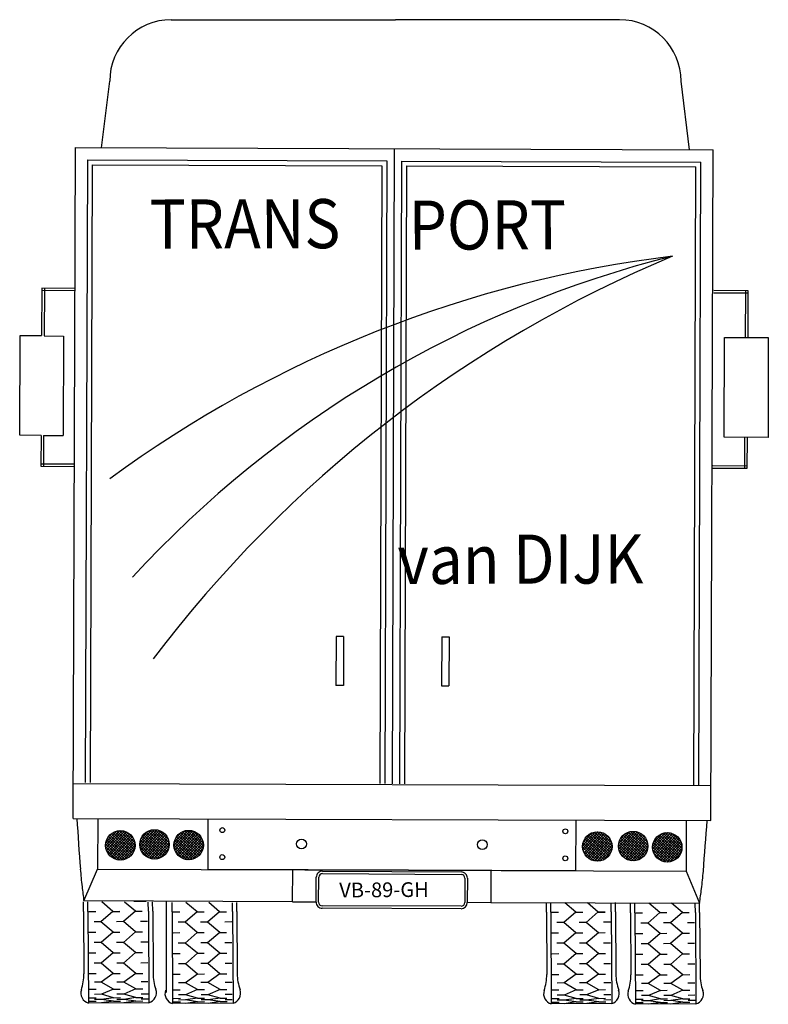
# Model space of a CAD drawing. Units: millimetres. Extents: x -2827 to 221, y -3112 to 896.
import ezdxf

# ---------------------------------------------------------------- set-up
doc = ezdxf.new("R2010")
doc.units = ezdxf.units.MM
doc.header["$LTSCALE"] = 250
doc.layers.add('aad blocks-grijs', color=8, linetype='CONTINUOUS')
doc.styles.add('AUTOS', font='univ.shx', dxfattribs={"width": 0.9, "oblique": 15})
doc.styles.add('ROMAND', font='isocp.shx', dxfattribs={"width": 7, "height": 0.3})

msp = doc.modelspace()

# ---------------------------------------------------------------- linework, layer by layer
at = {"layer": 'aad blocks-grijs'}
for p, q in [((-2210.6, 895.7), (-1297.5, 895.7)), ((-384.5, 895.7), (-1297.5, 895.7)), ((-2494, 374.6), (-2460.6, 645.7)), ((-100.1, 366.3), (-134.5, 645.7)), ((-2609.4, -2355.3), (-2600, 374.9)), ((-2600, 374.9), (-3.8, 366)), ((-1301.9, 370.5), (-1310.8, -2214.2)), ((-13.2, -2364.2), (-3.8, 366)), ((-2558.9, -2209.9), (-2550.1, 324.8)), ((-2550.1, 324.8), (-1332.1, 320.6)), ((-2538.9, -2209.9), (-2530.2, 304.7)), ((-2530.2, 304.7), (-1352.1, 300.6)), ((-1352.1, 300.6), (-1360.8, -2214)), ((-1332.1, 320.6), (-1340.8, -2214.1)), ((-1272.1, 320.4), (-1280.8, -2214.3)), ((-1272.1, 320.4), (-54, 316.2)), ((-1252.1, 300.3), (-1260.8, -2214.3)), ((-1252.1, 300.3), (-74.1, 296.2)), ((-82.7, -2218.4), (-74.1, 296.2)), ((-62.7, -2218.5), (-54, 316.2)), ((-2736.6, -197.3), (-2737.7, -390.5)), ((-2600.3, -198.1), (-2736.6, -197.3)), ((-2726.6, -197.3), (-2727.7, -390.7)), ((-2600.3, -208.1), (-2736.7, -207.3)), ((-1.4, -215.9), (137.9, -216.7)), ((-1.3, -205.9), (137.9, -206.7)), ((127.9, -206.6), (126.8, -398.5)), ((137.9, -206.7), (136.8, -398.7)), ((-2827.1, -795.9), (-2824.7, -390)), ((-2824.7, -390), (-2737.7, -390.5)), ((-2727.7, -390.7), (-2648.6, -392.2)), ((-2648.6, -392.2), (-2649.8, -796.8)), ((40.5, -803.9), (42.9, -398)), ((42.9, -398), (129.9, -398.5)), ((42.9, -398), (220.7, -398.6)), ((220.7, -398.6), (219.5, -804.9)), ((-2740.1, -796.4), (-2827.1, -795.9)), ((-2740.1, -796.4), (-2740.8, -922)), ((-2730.1, -796.6), (-2730.8, -922)), ((-2730.1, -796.6), (-2649.8, -796.8)), ((219.5, -804.9), (40.5, -803.9)), ((124.4, -804.4), (123.7, -931.4)), ((134.4, -804.5), (133.7, -931.4)), ((-2740.8, -912), (-2604.5, -912.8)), ((133.7, -921.4), (-5.5, -920.6)), ((-2740.8, -922), (-2604.5, -922.8)), ((133.7, -931.4), (-5.6, -930.6)), ((-1538.7, -1614.9), (-1539.4, -1814.9)), ((-1508.7, -1615), (-1538.7, -1614.9)), ((-1508.7, -1615), (-1509.4, -1815)), ((-1108.7, -1616.4), (-1109.4, -1816.4)), ((-1108.7, -1616.4), (-1078.7, -1616.5)), ((-1078.7, -1616.5), (-1079.4, -1816.5)), ((-1509.4, -1815), (-1539.4, -1814.9)), ((-1109.4, -1816.4), (-1079.4, -1816.5)), ((-2608.9, -2213.1), (-12.7, -2222)), ((-2609.4, -2355.3), (-13.2, -2364.2)), ((-2509.5, -2355.6), (-2510.2, -2561.8)), ((-2060.2, -2563.4), (-2059.5, -2357.2)), ((-563.1, -2362.3), (-563.8, -2568.6)), ((-113.1, -2363.9), (-113.8, -2570.1)), ((-2338, -2466.4), (-2277.6, -2401.4)), ((-2337.9, -2454.8), (-2289.2, -2402.5)), ((-2336.4, -2476.1), (-2267.8, -2402.4)), ((-2333.6, -2484.6), (-2259.2, -2404.6)), ((-2219.9, -2475.5), (-2296.5, -2404.3)), ((-2218.4, -2466.2), (-2287.3, -2402.1)), ((-2218.6, -2455.4), (-2276.6, -2401.5)), ((-2221.5, -2442), (-2263, -2403.4)), ((-2199.3, -2466.4), (-2141.4, -2404.2)), ((-2198.1, -2476.5), (-2131.3, -2404.7)), ((-2079.4, -2467.4), (-2147, -2404.6)), ((-2079.9, -2456.4), (-2135.9, -2404.2)), ((-2477.1, -2466.9), (-2420, -2405.4)), ((-2476.1, -2454.3), (-2432.5, -2407.4)), ((-2476, -2477.1), (-2409.7, -2405.8)), ((-2473.5, -2485.9), (-2400.8, -2407.7)), ((-2390.8, -2519.3), (-2472.8, -2443)), ((-2470.1, -2493.7), (-2392.8, -2410.6)), ((-2383.7, -2515.2), (-2469.3, -2435.6)), ((-2469, -2435.2), (-2451.1, -2415.9)), ((-2465.8, -2500.5), (-2385.6, -2414.3)), ((-2377.4, -2510.3), (-2464.9, -2429)), ((-2460.8, -2506.6), (-2379.2, -2418.9)), ((-2371.9, -2504.8), (-2459.8, -2423.1)), ((-2455, -2511.9), (-2373.5, -2424.2)), ((-2367.2, -2498.6), (-2453.9, -2417.9)), ((-2448.6, -2516.5), (-2368.5, -2430.3)), ((-2363.2, -2491.6), (-2447.2, -2413.4)), ((-2441.4, -2520.2), (-2364.2, -2437.2)), ((-2360.1, -2483.8), (-2439.7, -2409.8)), ((-2358, -2475.1), (-2431.2, -2407)), ((-2357.2, -2465.2), (-2421.3, -2405.5)), ((-2358.4, -2453.4), (-2409.5, -2405.9)), ((-2364.1, -2437.4), (-2393.1, -2410.4)), ((-2255.6, -2517), (-2335.3, -2442.9)), ((-2333.9, -2439), (-2304.6, -2407.6)), ((-2248.1, -2513.3), (-2332.2, -2435.1)), ((-2329.9, -2492), (-2251.5, -2407.7)), ((-2241.4, -2508.8), (-2328.2, -2428.2)), ((-2325.3, -2498.6), (-2244.6, -2411.8)), ((-2235.6, -2503.6), (-2323.4, -2421.9)), ((-2320.1, -2504.5), (-2238.4, -2416.6)), ((-2230.4, -2497.7), (-2317.9, -2416.4)), ((-2314.1, -2509.5), (-2232.9, -2422.2)), ((-2226.1, -2491.1), (-2311.6, -2411.6)), ((-2307.5, -2513.8), (-2228.1, -2428.5)), ((-2222.5, -2483.7), (-2304.5, -2407.5)), ((-2300, -2517.3), (-2224.1, -2435.6)), ((-2291.8, -2519.9), (-2220.9, -2443.7)), ((-2198.5, -2454), (-2153.7, -2405.9)), ((-2115.5, -2519.2), (-2196, -2444.4)), ((-2195.5, -2485.2), (-2122.4, -2406.6)), ((-2108.2, -2515.4), (-2192.7, -2436.7)), ((-2192.3, -2435.9), (-2171.3, -2413.4)), ((-2192, -2492.9), (-2114.4, -2409.5)), ((-2101.6, -2510.8), (-2188.6, -2429.9)), ((-2187.6, -2499.7), (-2107.3, -2413.4)), ((-2095.9, -2505.5), (-2183.7, -2423.8)), ((-2182.6, -2505.7), (-2101, -2418)), ((-2090.9, -2499.5), (-2178.1, -2418.3)), ((-2176.8, -2511), (-2095.3, -2423.4)), ((-2086.6, -2492.8), (-2171.7, -2413.6)), ((-2170.3, -2515.5), (-2090.3, -2429.5)), ((-2083.2, -2485.3), (-2164.5, -2409.6)), ((-2163.1, -2519.2), (-2086.1, -2436.4)), ((-2080.7, -2476.9), (-2156.3, -2406.6)), ((-2155, -2522), (-2082.7, -2444.3)), ((-2083.4, -2442.4), (-2121.7, -2406.8)), ((-535, -2466.4), (-482.9, -2410.4)), ((-534.6, -2477.4), (-471.8, -2409.9)), ((-532.6, -2486.8), (-462.3, -2411.2)), ((-532.4, -2452.1), (-496.9, -2414)), ((-529.6, -2495), (-454, -2413.7)), ((-440.8, -2519.1), (-526.7, -2439.2)), ((-525.6, -2502.2), (-446.5, -2417.1)), ((-434.6, -2514.1), (-522.2, -2432.7)), ((-520.9, -2508.6), (-439.8, -2421.3)), ((-429.2, -2508.5), (-517, -2426.9)), ((-515.5, -2514.2), (-433.7, -2426.4)), ((-424.5, -2502.2), (-511, -2421.8)), ((-509.3, -2519.1), (-428.4, -2432.1)), ((-420.6, -2495.1), (-504.2, -2417.4)), ((-502.5, -2523.2), (-423.8, -2438.6)), ((-417.6, -2487.2), (-496.6, -2413.8)), ((-415.7, -2478.4), (-487.9, -2411.2)), ((-415.1, -2468.3), (-477.8, -2409.9)), ((-416.7, -2456.2), (-465.6, -2410.6)), ((-423.6, -2439), (-448.1, -2416.3)), ((-389.5, -2470.6), (-331.5, -2408.2)), ((-388.7, -2458.2), (-343.7, -2409.9)), ((-388.2, -2480.7), (-321.3, -2408.7)), ((-385.7, -2489.4), (-312.4, -2410.6)), ((-301.1, -2521), (-384.3, -2443.6)), ((-382.7, -2440.3), (-361.2, -2417.2)), ((-382.1, -2497), (-304.5, -2413.6)), ((-294.2, -2516.7), (-380.5, -2436.5)), ((-377.8, -2503.8), (-297.4, -2417.5)), ((-288.2, -2511.6), (-375.9, -2430.1)), ((-372.7, -2509.8), (-291.1, -2422.1)), ((-282.9, -2505.9), (-370.5, -2424.4)), ((-366.9, -2515.1), (-285.4, -2427.5)), ((-278.3, -2499.4), (-364.4, -2419.4)), ((-360.4, -2519.6), (-280.5, -2433.6)), ((-274.6, -2492.3), (-357.6, -2415.1)), ((-353.2, -2523.3), (-276.3, -2440.6)), ((-271.7, -2484.2), (-349.8, -2411.7)), ((-270, -2475.2), (-340.9, -2409.2)), ((-269.6, -2464.9), (-330.6, -2408.2)), ((-271.7, -2452.3), (-317.9, -2409.3)), ((-280.9, -2433.1), (-298.1, -2417.1)), ((-250.6, -2470.3), (-197.7, -2413.5)), ((-250.1, -2481.3), (-186.8, -2413.2)), ((-248.3, -2456.4), (-211.4, -2416.8)), ((-248, -2490.5), (-177.4, -2414.5)), ((-244.9, -2498.6), (-169.1, -2417.1)), ((-240.9, -2505.8), (-161.6, -2420.5)), ((-153.1, -2519.9), (-240.1, -2439)), ((-236.1, -2512.2), (-154.9, -2424.8)), ((-147.3, -2514.6), (-235.2, -2432.9)), ((-230.7, -2517.7), (-149, -2429.9)), ((-142.3, -2508.6), (-229.6, -2427.4)), ((-224.5, -2522.6), (-143.7, -2435.7)), ((-138, -2501.9), (-223.2, -2422.7)), ((-217.6, -2526.6), (-139.1, -2442.3)), ((-134.6, -2494.4), (-216, -2418.7)), ((-132.1, -2486.1), (-207.9, -2415.6)), ((-130.8, -2476.7), (-198.6, -2413.6)), ((-131.1, -2465.7), (-187.6, -2413.1)), ((-134.5, -2451.8), (-173.5, -2415.5)), ((-2407.9, -2524.7), (-2477, -2460.5)), ((-2418.7, -2525.4), (-2476.9, -2471.2)), ((-2398.8, -2522.5), (-2475.5, -2451.2)), ((-2432.2, -2523.5), (-2474, -2484.5)), ((-2433.5, -2523.1), (-2360.8, -2445)), ((-2424.5, -2524.9), (-2358.3, -2453.8)), ((-2414.1, -2525.3), (-2357.2, -2464.1)), ((-2401.6, -2523.3), (-2358.2, -2476.7)), ((-2273.9, -2521.3), (-2338.2, -2461.4)), ((-2264.1, -2519.7), (-2337.4, -2451.5)), ((-2285.7, -2521), (-2337.1, -2473.2)), ((-2282.4, -2521.3), (-2218.8, -2453)), ((-2271.5, -2521.1), (-2218.3, -2463.9)), ((-2257.9, -2517.9), (-2220.5, -2477.7)), ((-2133.5, -2523.8), (-2199.3, -2462.6)), ((-2144.9, -2523.9), (-2198.5, -2474)), ((-2123.9, -2522.1), (-2198.3, -2452.9)), ((-2146, -2523.8), (-2080.4, -2453.2)), ((-2135.5, -2524), (-2079.4, -2463.6)), ((-2122.8, -2521.8), (-2080.6, -2476.4)), ((-475.1, -2529.9), (-534.9, -2474.2)), ((-464.6, -2528.9), (-534.7, -2463.7)), ((-455.6, -2526.6), (-533.1, -2454.6)), ((-447.7, -2523.3), (-530.3, -2446.5)), ((-494.9, -2526.5), (-420, -2446)), ((-486.3, -2528.8), (-417.1, -2454.4)), ((-476.6, -2529.8), (-415.4, -2464)), ((-465.2, -2529), (-415.3, -2475.4)), ((-327.8, -2528.1), (-389.5, -2470.8)), ((-317.6, -2527), (-389, -2460.5)), ((-340.3, -2527.2), (-387.6, -2483.1)), ((-308.8, -2524.5), (-387.2, -2451.5)), ((-345.1, -2526.1), (-272.9, -2448.4)), ((-336, -2527.8), (-270.5, -2457.3)), ((-325.6, -2528), (-269.5, -2467.8)), ((-312.8, -2525.8), (-270.9, -2480.6)), ((-185.1, -2532.8), (-250.6, -2471.9)), ((-196.6, -2532.7), (-249.8, -2483.3)), ((-175.5, -2531.1), (-249.6, -2462.1)), ((-167.1, -2528.2), (-247.4, -2453.5)), ((-159.7, -2524.4), (-244.1, -2445.9)), ((-209.9, -2529.9), (-135.4, -2449.7)), ((-201.3, -2532.1), (-132.5, -2458.1)), ((-191.6, -2533), (-130.9, -2467.8)), ((-180, -2532.1), (-131, -2479.4)), ((-2382.8, -2514.6), (-2365.6, -2496.1)), ((-2301.9, -2516.6), (-2331.5, -2489)), ((-2160.1, -2520.4), (-2194, -2488.9)), ((-2102.7, -2511.6), (-2089.3, -2497.3)), ((-488.1, -2528.4), (-532.5, -2487.1)), ((-510.3, -2518.4), (-520.9, -2508.5)), ((-450.4, -2524.5), (-418.7, -2490.5)), ((-359, -2520.4), (-379.5, -2501.4)), ((-292.4, -2515.3), (-279.9, -2501.8)), ((-212, -2529.1), (-245, -2498.4)), ((-164.8, -2527.2), (-134.8, -2494.9)), ((-2566, -2691.7), (-2510.2, -2561.8)), ((-2510.2, -2561.8), (-1243.8, -2566.2)), ((-1243.8, -2566.2), (-2060.2, -2563.4)), ((-1716, -2694.6), (-1715.5, -2564.6)), ((-1620.2, -2696.2), (-1619.6, -2595)), ((-1610.2, -2696.2), (-1609.6, -2595.1)), ((-1594.5, -2580.2), (-1029.3, -2583.5)), ((-1594.4, -2570.2), (-1029.2, -2573.5)), ((-563.8, -2568.6), (-1243.8, -2566.2)), ((-1243.8, -2566.2), (-113.8, -2570.1)), ((-1014.4, -2598.6), (-1014.9, -2698.1)), ((-1004.4, -2598.6), (-1004.9, -2698.2)), ((-908.5, -2567.4), (-908.9, -2697.4)), ((-113.8, -2570.1), (-58.9, -2700.3)), ((-2566.9, -2734.5), (-2567.1, -2695)), ((-1716, -2694.6), (-2566, -2691.7)), ((-2549.3, -2734.4), (-2549.5, -2695.1)), ((-2447.4, -2733.9), (-2492.6, -2695.5)), ((-2356, -2733.5), (-2400.1, -2696)), ((-2362, -2692.4), (-2312, -2692.6)), ((-2303.2, -2733.1), (-2303.4, -2696.6)), ((-2285.6, -2733), (-2285.8, -2695.1)), ((-2230.5, -2694.2), (-2231.4, -3064.2)), ((-2206.7, -2736.4), (-2206.9, -2697.2)), ((-2104.7, -2735.9), (-2150, -2697.5)), ((-2013.3, -2735.5), (-2057.4, -2698.1)), ((-1960.6, -2735.1), (-1960.8, -2698.7)), ((-1943, -2735), (-1943.2, -2697.2)), ((-1716, -2694.6), (-1620.1, -2694.9)), ((-1030, -2713), (-1595.2, -2711.3)), ((-1030, -2723), (-1595.2, -2721.3)), ((-1004.9, -2697), (-908.9, -2697.4)), ((-908.9, -2697.4), (-58.9, -2700.3)), ((-682.6, -2737.6), (-682.8, -2698.2)), ((-665, -2737.5), (-665.2, -2698.3)), ((-563.1, -2737), (-608.3, -2698.6)), ((-471.7, -2736.6), (-515.8, -2699.1)), ((-419, -2736.2), (-419.1, -2699.7)), ((-401.4, -2736.1), (-401.6, -2698.2)), ((-340, -2739.7), (-340.2, -2700.2)), ((-322.4, -2739.6), (-322.6, -2700.3)), ((-220.5, -2739.1), (-265.7, -2700.7)), ((-129.1, -2738.6), (-173.2, -2701.2)), ((-76.3, -2738.3), (-76.5, -2701.8)), ((-58.8, -2738.2), (-58.9, -2700.3)), ((-2566.9, -2734.5), (-2565.4, -2987.6)), ((-2549.3, -2734.4), (-2547.1, -3107.1)), ((-2545.8, -2734.4), (-2517.7, -2734.2)), ((-2545.8, -2734.4), (-2517.7, -2734.2)), ((-2447.4, -2733.8), (-2496.3, -2776.3)), ((-2447.4, -2733.8), (-2419.2, -2733.6)), ((-2447.4, -2733.9), (-2419.2, -2733.8)), ((-2356, -2733.3), (-2404.9, -2775.7)), ((-2356, -2733.3), (-2327.8, -2733.1)), ((-2356, -2733.5), (-2327.8, -2733.3)), ((-2303.2, -2733.1), (-2301, -3105.6)), ((-2285.6, -2733), (-2284.1, -2986)), ((-2206.7, -2736.4), (-2204.5, -3109.1)), ((-2203.2, -2736.4), (-2175, -2736.3)), ((-2203.2, -2736.4), (-2175, -2736.3)), ((-2104.7, -2735.9), (-2153.7, -2778.3)), ((-2104.7, -2735.9), (-2076.6, -2735.7)), ((-2104.7, -2735.9), (-2076.6, -2735.8)), ((-2013.3, -2735.3), (-2062.3, -2777.8)), ((-2013.3, -2735.3), (-1985.2, -2735.2)), ((-2013.3, -2735.5), (-1985.2, -2735.4)), ((-1960.6, -2735.1), (-1958.4, -3107.7)), ((-1943, -2735), (-1941.5, -2988)), ((-682.6, -2737.6), (-681.1, -2990.8)), ((-665, -2737.5), (-662.8, -3110.2)), ((-661.5, -2737.5), (-633.4, -2737.4)), ((-661.5, -2737.5), (-633.4, -2737.4)), ((-563.1, -2736.9), (-612.1, -2779.4)), ((-563.1, -2736.9), (-535, -2736.8)), ((-563.1, -2737), (-535, -2736.9)), ((-471.7, -2736.4), (-520.7, -2778.9)), ((-471.7, -2736.4), (-443.6, -2736.2)), ((-471.7, -2736.6), (-443.6, -2736.5)), ((-419, -2736.2), (-416.8, -3108.7)), ((-401.4, -2736.1), (-399.9, -2989.1)), ((-340, -2739.7), (-338.5, -2992.8)), ((-322.4, -2739.6), (-320.2, -3112.2)), ((-318.9, -2739.5), (-290.8, -2739.4)), ((-318.9, -2739.6), (-290.8, -2739.4)), ((-220.5, -2739), (-269.4, -2781.5)), ((-220.5, -2739), (-192.3, -2738.8)), ((-220.5, -2739.1), (-192.3, -2738.9)), ((-129.1, -2738.4), (-178, -2780.9)), ((-129.1, -2738.4), (-100.9, -2738.3)), ((-129.1, -2738.6), (-100.9, -2738.5)), ((-76.3, -2738.3), (-74.1, -3110.8)), ((-58.8, -2738.2), (-57.3, -2991.2)), ((-2496.3, -2776.3), (-2524.5, -2776.5)), ((-2446.9, -2818.2), (-2496.3, -2776.3)), ((-2404.9, -2775.7), (-2433, -2775.9)), ((-2355.5, -2817.6), (-2404.9, -2775.7)), ((-2306.5, -2775.2), (-2334.6, -2775.3)), ((-2153.7, -2778.3), (-2181.8, -2778.5)), ((-2104.2, -2820.2), (-2153.7, -2778.3)), ((-2062.3, -2777.8), (-2090.4, -2778)), ((-2012.8, -2819.7), (-2062.3, -2777.8)), ((-1963.9, -2777.2), (-1992, -2777.4)), ((-612.1, -2779.4), (-640.2, -2779.6)), ((-562.6, -2821.3), (-612.1, -2779.4)), ((-520.7, -2778.9), (-548.8, -2779)), ((-471.2, -2820.8), (-520.7, -2778.9)), ((-422.2, -2778.3), (-450.3, -2778.5)), ((-269.4, -2781.5), (-297.6, -2781.6)), ((-220, -2823.4), (-269.4, -2781.5)), ((-178, -2780.9), (-206.2, -2781.1)), ((-128.6, -2822.8), (-178, -2780.9)), ((-79.6, -2780.3), (-107.7, -2780.5)), ((-2545.3, -2818.8), (-2517.2, -2818.6)), ((-2446.9, -2818.2), (-2495.8, -2860.7)), ((-2446.9, -2818.2), (-2418.7, -2818)), ((-2355.5, -2817.6), (-2404.4, -2860.1)), ((-2355.5, -2817.6), (-2327.3, -2817.5)), ((-2202.7, -2820.8), (-2174.5, -2820.6)), ((-2104.2, -2820.2), (-2153.2, -2862.7)), ((-2104.2, -2820.2), (-2076.1, -2820.1)), ((-2012.8, -2819.7), (-2061.8, -2862.2)), ((-2012.8, -2819.7), (-1984.7, -2819.5)), ((-661, -2821.9), (-632.9, -2821.7)), ((-562.6, -2821.3), (-611.6, -2863.8)), ((-562.6, -2821.3), (-534.5, -2821.1)), ((-471.2, -2820.8), (-520.2, -2863.2)), ((-471.2, -2820.8), (-443.1, -2820.6)), ((-318.4, -2823.9), (-290.3, -2823.8)), ((-220, -2823.4), (-268.9, -2865.8)), ((-220, -2823.4), (-191.8, -2823.2)), ((-128.6, -2822.8), (-177.5, -2865.3)), ((-128.6, -2822.8), (-100.4, -2822.7)), ((-2495.8, -2860.7), (-2524, -2860.8)), ((-2446.4, -2902.6), (-2495.8, -2860.7)), ((-2404.4, -2860.1), (-2432.5, -2860.3)), ((-2355, -2902), (-2404.4, -2860.1)), ((-2306, -2859.5), (-2334.1, -2859.7)), ((-2153.2, -2862.7), (-2181.3, -2862.9)), ((-2103.7, -2904.6), (-2153.2, -2862.7)), ((-2061.8, -2862.2), (-2089.9, -2862.3)), ((-2012.3, -2904.1), (-2061.8, -2862.2)), ((-1963.4, -2861.6), (-1991.5, -2861.8)), ((-611.6, -2863.8), (-639.7, -2864)), ((-562.1, -2905.7), (-611.6, -2863.8)), ((-520.2, -2863.2), (-548.3, -2863.4)), ((-470.7, -2905.1), (-520.2, -2863.2)), ((-421.7, -2862.7), (-449.8, -2862.8)), ((-268.9, -2865.8), (-297.1, -2866)), ((-219.5, -2907.7), (-268.9, -2865.8)), ((-177.5, -2865.3), (-205.7, -2865.5)), ((-128.1, -2907.2), (-177.5, -2865.3)), ((-79.1, -2864.7), (-107.2, -2864.9)), ((-2544.8, -2903.1), (-2516.7, -2903)), ((-2446.4, -2902.6), (-2495.3, -2945)), ((-2446.4, -2902.6), (-2418.2, -2902.4)), ((-2355, -2902), (-2403.9, -2944.5)), ((-2355, -2902), (-2326.8, -2901.9)), ((-2202.2, -2905.2), (-2174.1, -2905)), ((-2103.7, -2904.6), (-2152.7, -2947.1)), ((-2103.7, -2904.6), (-2075.6, -2904.4)), ((-2012.3, -2904.1), (-2061.3, -2946.5)), ((-2012.3, -2904.1), (-1984.2, -2903.9)), ((-660.5, -2906.3), (-632.4, -2906.1)), ((-562.1, -2905.7), (-611.1, -2948.2)), ((-562.1, -2905.7), (-534, -2905.5)), ((-470.7, -2905.1), (-519.7, -2947.6)), ((-470.7, -2905.1), (-442.6, -2905)), ((-317.9, -2908.3), (-289.8, -2908.1)), ((-219.5, -2907.7), (-268.4, -2950.2)), ((-219.5, -2907.7), (-191.4, -2907.6)), ((-128.1, -2907.2), (-177, -2949.7)), ((-128.1, -2907.2), (-99.9, -2907)), ((-2495.3, -2945), (-2523.5, -2945.2)), ((-2445.9, -2986.9), (-2495.3, -2945)), ((-2403.9, -2944.5), (-2432.1, -2944.7)), ((-2354.5, -2986.4), (-2403.9, -2944.5)), ((-2305.5, -2943.9), (-2333.6, -2944.1)), ((-2152.7, -2947.1), (-2180.8, -2947.2)), ((-2103.2, -2989), (-2152.7, -2947.1)), ((-2061.3, -2946.5), (-2089.4, -2946.7)), ((-2011.8, -2988.4), (-2061.3, -2946.5)), ((-1962.9, -2946), (-1991, -2946.1)), ((-611.1, -2948.2), (-639.2, -2948.3)), ((-561.6, -2990.1), (-611.1, -2948.2)), ((-519.7, -2947.6), (-547.8, -2947.8)), ((-470.2, -2989.5), (-519.7, -2947.6)), ((-421.2, -2947), (-449.4, -2947.2)), ((-268.4, -2950.2), (-296.6, -2950.4)), ((-219, -2992.1), (-268.4, -2950.2)), ((-177, -2949.7), (-205.2, -2949.8)), ((-127.6, -2991.6), (-177, -2949.7)), ((-78.6, -2949.1), (-106.7, -2949.3)), ((-2544.3, -2987.5), (-2516.2, -2987.3)), ((-2445.9, -2986.9), (-2494.9, -3022.4)), ((-2445.9, -2986.9), (-2417.7, -2986.8)), ((-2354.5, -2986.4), (-2403.5, -3021.8)), ((-2354.5, -2986.4), (-2326.3, -2986.2)), ((-2201.7, -2989.6), (-2173.6, -2989.4)), ((-2103.2, -2989), (-2152.3, -3024.4)), ((-2103.2, -2989), (-2075.1, -2988.8)), ((-2011.8, -2988.4), (-2060.8, -3023.9)), ((-2011.8, -2988.4), (-1983.7, -2988.3)), ((-660, -2990.6), (-631.9, -2990.5)), ((-561.6, -2990.1), (-610.6, -3025.5)), ((-561.6, -2990.1), (-533.5, -2989.9)), ((-470.2, -2989.5), (-519.2, -3025)), ((-470.2, -2989.5), (-442.1, -2989.4)), ((-317.4, -2992.7), (-289.3, -2992.5)), ((-219, -2992.1), (-268, -3027.6)), ((-219, -2992.1), (-190.9, -2991.9)), ((-127.6, -2991.6), (-176.6, -3027)), ((-127.6, -2991.6), (-99.4, -2991.4)), ((-2494.9, -3022.4), (-2523, -3022.5)), ((-2445.5, -3050.2), (-2494.9, -3022.4)), ((-2403.5, -3021.8), (-2431.6, -3022)), ((-2354.1, -3049.7), (-2403.5, -3021.8)), ((-2305, -3021.3), (-2333.2, -3021.4)), ((-2152.3, -3024.4), (-2180.4, -3024.6)), ((-2102.9, -3052.3), (-2152.3, -3024.4)), ((-2060.8, -3023.9), (-2089, -3024.1)), ((-2011.5, -3051.7), (-2060.8, -3023.9)), ((-1962.4, -3023.3), (-1990.5, -3023.5)), ((-610.6, -3025.5), (-638.7, -3025.7)), ((-561.2, -3053.3), (-610.6, -3025.5)), ((-519.2, -3025), (-547.3, -3025.1)), ((-469.8, -3052.8), (-519.2, -3025)), ((-420.8, -3024.4), (-448.9, -3024.6)), ((-268, -3027.6), (-296.1, -3027.7)), ((-218.6, -3055.4), (-268, -3027.6)), ((-176.6, -3027), (-204.7, -3027.2)), ((-127.2, -3054.8), (-176.6, -3027)), ((-78.1, -3026.4), (-106.3, -3026.6)), ((-2543.9, -3050.8), (-2515.8, -3050.6)), ((-2543.7, -3085.9), (-2515.6, -3085.8)), ((-2494.6, -3071.6), (-2522.7, -3071.8)), ((-2445.5, -3050.2), (-2494.6, -3071.6)), ((-2445.3, -3085.4), (-2494.6, -3071.6)), ((-2445.3, -3085.4), (-2494.5, -3092.7)), ((-2445.5, -3050.2), (-2417.4, -3050)), ((-2445.3, -3085.4), (-2417.2, -3085.2)), ((-2403.2, -3071.1), (-2431.3, -3071.2)), ((-2354.1, -3049.7), (-2403.2, -3071.1)), ((-2353.9, -3084.8), (-2403.2, -3071.1)), ((-2353.9, -3084.8), (-2403.1, -3092.1)), ((-2354.1, -3049.7), (-2326, -3049.5)), ((-2353.9, -3084.8), (-2325.8, -3084.7)), ((-2304.7, -3070.5), (-2332.9, -3070.6)), ((-2201.3, -3052.8), (-2173.2, -3052.7)), ((-2152, -3073.6), (-2180.1, -3073.8)), ((-2102.9, -3052.3), (-2152, -3073.6)), ((-2102.7, -3087.4), (-2152, -3073.6)), ((-2102.9, -3052.3), (-2074.7, -3052.1)), ((-2060.6, -3073.1), (-2088.7, -3073.3)), ((-2011.5, -3051.7), (-2060.6, -3073.1)), ((-2011.3, -3086.9), (-2060.6, -3073.1)), ((-2011.5, -3051.7), (-1983.3, -3051.6)), ((-1962.1, -3072.5), (-1990.2, -3072.7)), ((-659.7, -3053.9), (-631.5, -3053.8)), ((-610.3, -3074.7), (-638.4, -3074.9)), ((-561.2, -3053.3), (-610.3, -3074.7)), ((-561, -3088.5), (-610.3, -3074.7)), ((-561.2, -3053.3), (-533.1, -3053.2)), ((-518.9, -3074.2), (-547, -3074.3)), ((-469.8, -3052.8), (-518.9, -3074.2)), ((-469.6, -3088), (-518.9, -3074.2)), ((-469.8, -3052.8), (-441.7, -3052.6)), ((-420.5, -3073.6), (-448.6, -3073.8)), ((-317, -3056), (-288.9, -3055.8)), ((-267.7, -3076.8), (-295.8, -3076.9)), ((-218.6, -3055.4), (-267.7, -3076.8)), ((-218.4, -3090.5), (-267.7, -3076.8)), ((-218.6, -3055.4), (-190.5, -3055.2)), ((-176.3, -3076.2), (-204.4, -3076.4)), ((-127.2, -3054.8), (-176.3, -3076.2)), ((-127, -3090), (-176.3, -3076.2)), ((-127.2, -3054.8), (-99.1, -3054.7)), ((-77.9, -3075.7), (-106, -3075.8)), ((-2301, -3105.6), (-2547.1, -3107.1)), ((-2543.6, -3100), (-2515.5, -3099.8)), ((-2494.5, -3092.7), (-2522.6, -3092.9)), ((-2445.2, -3099.4), (-2494.5, -3092.7)), ((-2445.2, -3099.4), (-2494.4, -3106.7)), ((-2445.2, -3099.4), (-2417.1, -3099.3)), ((-2403.1, -3092.1), (-2431.2, -3092.3)), ((-2353.8, -3098.9), (-2403.1, -3092.1)), ((-2353.8, -3098.9), (-2403, -3106.2)), ((-2353.8, -3098.9), (-2325.7, -3098.7)), ((-2304.6, -3091.6), (-2332.7, -3091.7)), ((-1958.4, -3107.7), (-2204.5, -3109.1)), ((-2201.1, -3088), (-2173, -3087.8)), ((-2201, -3102.1), (-2172.9, -3101.9)), ((-2151.8, -3094.7), (-2180, -3094.9)), ((-2102.7, -3087.4), (-2151.8, -3094.7)), ((-2102.6, -3101.5), (-2151.8, -3094.7)), ((-2102.6, -3101.5), (-2151.8, -3108.8)), ((-2102.7, -3087.4), (-2074.5, -3087.2)), ((-2102.6, -3101.5), (-2074.5, -3101.3)), ((-2060.4, -3094.2), (-2088.6, -3094.4)), ((-2011.3, -3086.9), (-2060.4, -3094.2)), ((-2011.2, -3100.9), (-2060.4, -3094.2)), ((-2011.2, -3100.9), (-2060.3, -3108.3)), ((-2011.3, -3086.9), (-1983.1, -3086.7)), ((-2011.2, -3100.9), (-1983, -3100.8)), ((-1962, -3093.6), (-1990.1, -3093.8)), ((-416.8, -3108.7), (-662.8, -3110.2)), ((-659.5, -3089.1), (-631.3, -3088.9)), ((-659.4, -3103.1), (-631.2, -3103)), ((-610.2, -3095.8), (-638.3, -3096)), ((-561, -3088.5), (-610.2, -3095.8)), ((-560.9, -3102.6), (-610.2, -3095.8)), ((-560.9, -3102.6), (-610.1, -3109.9)), ((-561, -3088.5), (-532.9, -3088.3)), ((-560.9, -3102.6), (-532.8, -3102.4)), ((-518.8, -3095.3), (-546.9, -3095.4)), ((-469.6, -3088), (-518.8, -3095.3)), ((-469.5, -3102), (-518.8, -3095.3)), ((-469.5, -3102), (-518.7, -3109.3)), ((-469.6, -3088), (-441.5, -3087.8)), ((-469.5, -3102), (-441.4, -3101.9)), ((-420.4, -3094.7), (-448.5, -3094.9)), ((-74.1, -3110.8), (-320.2, -3112.2)), ((-316.8, -3091.1), (-288.7, -3091)), ((-316.7, -3105.2), (-288.6, -3105)), ((-267.6, -3097.9), (-295.7, -3098)), ((-218.4, -3090.5), (-267.6, -3097.9)), ((-218.3, -3104.6), (-267.6, -3097.9)), ((-218.3, -3104.6), (-267.5, -3111.9)), ((-218.4, -3090.5), (-190.3, -3090.4)), ((-218.3, -3104.6), (-190.2, -3104.4)), ((-176.2, -3097.3), (-204.3, -3097.5)), ((-127, -3090), (-176.2, -3097.3)), ((-126.9, -3104.1), (-176.2, -3097.3)), ((-126.9, -3104.1), (-176.1, -3111.4)), ((-127, -3090), (-98.9, -3089.8)), ((-126.9, -3104.1), (-98.8, -3103.9)), ((-77.7, -3096.7), (-105.9, -3096.9))]:
    msp.add_line(p, q, dxfattribs=at)
for centre, radius in [((-2278.2, -2461.4), 60), ((-2139.3, -2464.1), 60), ((-2001.9, -2403.1), 10), ((-605.5, -2407.9), 10), ((-2417.2, -2465.4), 60), ((-1679.8, -2459.7), 20), ((-943.4, -2462.2), 20), ((-475.1, -2469.9), 60), ((-329.5, -2468.2), 60), ((-190.7, -2473), 60), ((-2002.3, -2513.1), 10), ((-605.9, -2517.9), 10)]:
    msp.add_circle(centre, radius, dxfattribs=at)
for centre, radius, start, end in [((-2210.6, 645.7), 250, 90, 180), ((-384.5, 645.7), 250, 0, 90), ((413, -4888), 4855.8, 96.8828, 126.268), ((908.8, -4384.6), 4449.9, 104.0161, 137.4182), ((1805.3, -4798.1), 5126.3, 112.6506, 142.9051), ((29639.9, -226), 32304.6, 183.77939, 184.14608), ((-32247, -12.8), 32304.6, 355.45923, 355.82592), ((-1093.3, -2453.8), 1490.8, 184.146, 186.9277), ((-1594.6, -2595.2), 25, 89.6635, 179.6636), ((-1594.6, -2595.2), 15, 89.6634, 179.6635), ((-1029.4, -2598.5), 15, 359.6632, 89.6633), ((-1029.4, -2598.5), 25, 359.6635, 89.6636), ((-1529.9, -2452.3), 1490.8, 352.6776, 355.4593), ((5547.2, -1647), 8180.1, 186.92767, 187.33722), ((-8164.7, -1599.8), 8180.1, 352.26818, 352.67773), ((-1595.2, -2696.3), 25, 179.6635, 269.8274), ((-1595.2, -2696.3), 15, 179.6634, 269.8273), ((-1029.9, -2698), 15, 269.8275, 359.6636), ((-1029.9, -2698), 25, 269.8274, 359.6635), ((-2764.2, -2988.8), 198.8, 341.1388, 0.3378), ((-2085.3, -2984.8), 198.8, 180.3378, 199.5369), ((-1742.7, -2986.9), 198.8, 180.3378, 199.5369), ((-880, -2991.9), 198.8, 341.1388, 0.3378), ((-201, -2987.9), 198.8, 180.3378, 199.5369), ((-537.3, -2994), 198.8, 341.1388, 0.3378), ((141.6, -2990), 198.8, 180.3378, 199.5369), ((-2536.5, -3066.6), 41.8, 161.1388, 255.2889), ((-2312.1, -3065.3), 41.8, 285.3868, 19.5369), ((-2193.9, -3068.7), 41.8, 161.1388, 255.2889), ((-1969.5, -3067.3), 41.8, 285.3868, 19.5369), ((-652.2, -3069.7), 41.8, 161.1388, 255.2889), ((-427.9, -3068.4), 41.8, 285.3868, 19.5369), ((-309.6, -3071.8), 41.8, 161.1388, 255.2889), ((-85.2, -3070.5), 41.8, 285.3868, 19.5369)]:
    msp.add_arc(centre, radius, start, end, dxfattribs=at)

# ---------------------------------------------------------------- texts
at = {"layer": 'aad blocks-grijs', "style": 'AUTOS', "oblique": 15, "width": 0.9}
for s, p in [('TRANS', (-2297.7, -36.4)), ('PORT', (-1243, -40.6)), ('van DIJK', (-1289.1, -1401.5))]:
    msp.add_text(s, height=200, rotation=0.1413, dxfattribs=at).set_placement(p)
at = {"layer": 'aad blocks-grijs', "style": 'ROMAND'}
msp.add_text('VB-89-GH', height=60, rotation=0.4462, dxfattribs=at).set_placement((-1525.8, -2677.6))

doc.saveas('drawing.dxf')
